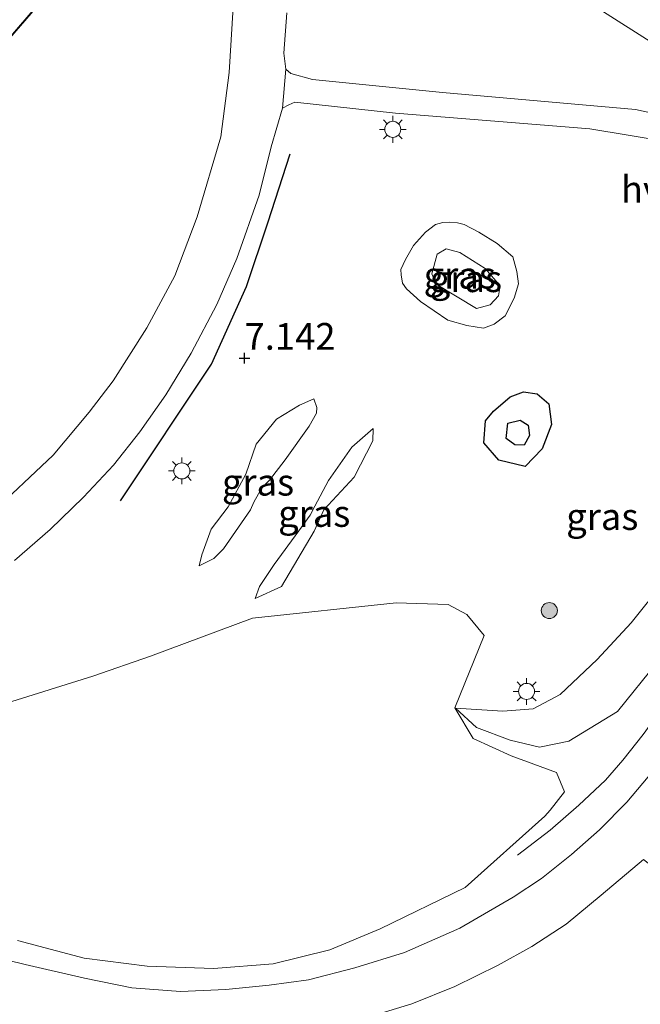
# Model space of a CAD drawing. Units: metres. Extents: x 109991 to 120011, y 424998 to 427506.
# Drawn here: x 110829 to 110887, y 425523 to 425615 of the extents above; entities that cross this region are included whole.
import ezdxf
from ezdxf.enums import TextEntityAlignment as Align

# ---------------------------------------------------------------- set-up
doc = ezdxf.new("R2010")
doc.units = ezdxf.units.M
doc.linetypes.add('IE-TERREINAFSCHEIDING', pattern=[10, 8, -2])
doc.layers.get('0').update_dxf_attribs({"lineweight": 25})
for name, color, linetype, lineweight in [('B-ME-GR-BOMENSTRUIKEN-GV-B6', 93, 'Continuous', 18), ('B-ME-GR-BOOM-S-B1', 93, 'Continuous', 18), ('B-ME-GW-GRONDWERKLIJN-L-B1', 10, 'Continuous', 25), ('B-ME-GW-HOOGTEPUNT-S-B1', 10, 'Continuous', 25), ('B-ME-GW-KRUINLIJN-L-B1', 93, 'Continuous', 18), ('B-ME-GW-TEENLIJN-L-B1', 93, 'Continuous', 18), ('B-ME-IE-GRASLAND-GV-B6', 93, 'Continuous', 18), ('B-ME-IE-MEUBILAIR_WEGMEUBILAIR-LICHTMAST-S-B1', 8, 'Continuous', 18), ('B-ME-IE-TERREINAFSCHEIDING-RASTERHEKWERK-L-B1', 8, 'IE-TERREINAFSCHEIDING', 18), ('B-ME-KG-KADASTRAAL-DAKRAND-L-B1', 13, 'Continuous', 18), ('B-ME-OG-BEBOUWING-GV-B6', 173, 'Continuous', 18), ('B-ME-OG-BREUK-L-B1', 10, 'Continuous', 25), ('B-ME-VH-VERH_SOORT-BITUMEN-GV-B6', 8, 'IE-TERREINAFSCHEIDING-NATUURLIJK-HOUTWAL', 18), ('B-ME-VH-VERH_SOORT-HALF_VERHARDING-GV-B6', 8, 'IE-TERREINAFSCHEIDING-NATUURLIJK-HOUTWAL', 18)]:
    doc.layers.add(name, color=color, linetype=linetype, lineweight=lineweight)
doc.styles.add('NLCS-ISO', font='NLCS-ISO.TTF')
doc.linetypes.add('IE-TERREINAFSCHEIDING-NATUURLIJK-HOUTWAL', pattern='A,7,-1.5,[67,NLCS.SHX,S=0.75,R=45,X=0,Y=0],-1.5,7,-1.5,[70,NLCS.SHX,S=0.75,R=0,X=0,Y=0],-1.5', length=20)

# ---------------------------------------------------------------- blocks, each defined once
blk = doc.blocks.new('boom')
blk.add_hatch(color=256).paths.add_polyline_path([(-0.75, 0, 1), (0.75, 0, 1)])
blk.add_circle((0, 0), 0.75)
blk = doc.blocks.new('hoogtepunt')
for p, q in [((-0.5, 0), (0.5, 0)), ((0, 0.5), (0, -0.5))]:
    blk.add_line(p, q)
blk = doc.blocks.new('lantaarnpaal')
for p, q in [((0, 0.75), (0, 1.25)), ((-0.75, 0), (-1.25, 0)), ((-0.884, 0.884), (-0.53, 0.53)), ((0.53, 0.53), (0.884, 0.884)), ((0.75, 0), (1.25, 0)), ((-0.53, -0.53), (-0.884, -0.884)), ((0, -0.75), (0, -1.25)), ((0.53, -0.53), (0.884, -0.884))]:
    blk.add_line(p, q)
blk.add_circle((0, 0), 0.75)

msp = doc.modelspace()

# ---------------------------------------------------------------- linework, layer by layer
at = {"layer": 'B-ME-GR-BOMENSTRUIKEN-GV-B6'}
for points in [[(110838.12, 425701.107, 5.285), (110838.138, 425695.262, 5.365), (110838.694, 425690.17, 5.585), (110839.323, 425686.108, 5.856), (110840.299, 425679.946, 5.988), (110841.656, 425670.606, 6.392), (110843.415, 425659.415, 6.8), (110844.769, 425651.126, 7.055), (110847.552, 425635.441, 7.359), (110848.625, 425628.896, 7.431), (110849.439, 425622.563, 7.391), (110849.367, 425617.997, 7.391), (110848.903, 425610.351, 7.423), (110848.132, 425604.31, 7.419), (110845.916, 425596.824, 7.487), (110843.802, 425591.309, 7.411), (110841.186, 425586.432, 7.331), (110838.05, 425581.483, 7.355), (110835.802, 425578.526, 7.391), (110832.425, 425574.504, 7.407), (110826.351, 425568.825, 7.359)], [(110825.734, 425610.548, 7), (110830.364, 425615.874, 7), (110835.46, 425622.301, 7), (110838.006, 425633.679, 7), (110836.645, 425642.648, 6.967), (110828.683, 425671.392, 6.302)], [(110828.039, 425551.306, 7.206), (110836.122, 425553.82, 7.206), (110841.544, 425555.704, 7.248), (110851.075, 425559.259, 7.29), (110864.52, 425560.683, 7.374), (110869.395, 425560.525, 7.227), (110871.161, 425559.596, 7.101), (110872.757, 425557.631, 7.017), (110870.03, 425550.853, 6.392), (110871.743, 425548.009, 6.077), (110875.309, 425546.36, 5.803), (110879.532, 425544.817, 5.361), (110880.298, 425542.987, 5.151), (110878.955, 425541.289, 5.13), (110878.438, 425540.735, 5.067), (110871.004, 425534.036, 5.169), (110863.048, 425530.169, 5.057)], [(110861.701, 425521.832, 5.285), (110865.986, 425523.157, 5.289), (110870.016, 425524.773, 5.249), (110874.075, 425526.762, 5.225), (110877.229, 425528.533, 5.245), (110880.457, 425530.623, 5.249), (110883.713, 425533.321, 5.201), (110887.692, 425536.671, 5.185), (110890.949, 425534.077, 4.971), (110888.988, 425531.435, 5.011), (110906.59, 425525.888, 4.855), (110920.326, 425521.474, 4.78)], [(110863.048, 425530.169, 5.057), (110858.318, 425528.216, 5.217), (110853.015, 425526.908, 5.205), (110847.443, 425526.476, 5.221), (110841.209, 425526.696, 5.285), (110835.33, 425527.43, 5.261), (110829.078, 425529.101, 5.297)]]:
    msp.add_polyline3d(points, dxfattribs=at)
at = {"layer": 'B-ME-GW-GRONDWERKLIJN-L-B1'}
msp.add_polyline3d([(110875.631, 425575.47, 7.549), (110874.832, 425576.085, 7.549), (110874.996, 425577.512, 7.563), (110876.152, 425577.807, 7.515), (110876.905, 425577.338, 7.508), (110877.021, 425576.35, 7.508), (110876.529, 425575.461, 7.508), (110875.631, 425575.47, 7.549)], dxfattribs=at)
at = {"layer": 'B-ME-GW-KRUINLIJN-L-B1'}
for points in [[(110872.043, 425588.239, 7.713), (110868.263, 425590.519, 7.857), (110867.867, 425591.483, 7.891), (110868.378, 425593.338, 7.925), (110869.219, 425593.823, 7.905), (110870.478, 425593.479, 7.905), (110872.863, 425591.981, 7.898), (110874.26, 425590.368, 7.789), (110874.106, 425589.425, 7.727), (110873.345, 425588.58, 7.707), (110872.043, 425588.239, 7.713)], [(110897.585, 425590.348, 5.809), (110895.374, 425588.986, 5.952), (110893.587, 425586.872, 6.192), (110892.846, 425584.67, 6.404), (110892.134, 425579.278, 6.34), (110892.518, 425576.608, 6.196), (110893.814, 425574.253, 6.044), (110894.595, 425572.084, 6.092), (110894.064, 425570.127, 6.148), (110892.295, 425567.18, 6.228), (110889.672, 425562.768, 6.288), (110886.539, 425558.834, 6.396), (110883.348, 425555.399, 6.456), (110879.891, 425552.1, 6.52), (110877.363, 425550.772, 6.58), (110874.504, 425550.553, 6.596), (110870.075, 425550.839, 6.392)], [(110846.095, 425564.172, 7.536), (110847.452, 425564.85, 7.871), (110848.359, 425565.74, 8.178), (110850.897, 425569.409, 9.599), (110851.221, 425570.118, 9.831), (110851.913, 425571.389, 9.824), (110852.663, 425572.166, 9.722), (110854.151, 425574.068, 8.984), (110856.399, 425577.231, 7.659), (110857.08, 425578.435, 7.515), (110857.101, 425578.985, 7.345), (110856.818, 425579.793, 7.263)], [(110862.385, 425577.013, 7.187), (110860.369, 425575.266, 7.707), (110858.2, 425572.16, 8.8), (110856.905, 425569.742, 9.742), (110856.492, 425568.909, 9.975), (110855.418, 425567.424, 9.961), (110853.103, 425564.272, 8.41), (110851.728, 425562.213, 7.727), (110851.338, 425561.1, 7.474)]]:
    msp.add_polyline3d(points, dxfattribs=at)
at = {"layer": 'B-ME-GW-TEENLIJN-L-B1'}
msp.add_line((110872.264, 425595.397, 7.11), (110873.995, 425594.34, 7.221), dxfattribs=at)
for points in [[(110867.272, 425628.982, 8.093), (110878.872, 425619.27, 7.829), (110888.643, 425613.024, 7.576), (110895.666, 425610.38, 7.027), (110903.881, 425609.435, 6.84), (110908.944, 425609.699, 6.644)], [(110866.802, 425588.913, 7.127), (110865.505, 425590.077, 7.127), (110865.117, 425590.616, 7.127), (110865.008, 425591.408, 7.127), (110864.968, 425591.89, 7.127), (110865.419, 425592.828, 7.127), (110866.168, 425594.133, 7.127), (110867.265, 425595.381, 7.127), (110868.218, 425596.118, 7.116), (110868.903, 425596.303, 7.121), (110869.559, 425596.315, 7.121), (110870.264, 425596.259, 7.121), (110870.892, 425596.097, 7.145), (110872.264, 425595.397, 7.11)], [(110873.995, 425594.34, 7.221), (110875.457, 425593.09, 7.098), (110875.827, 425591.72, 7.045), (110875.995, 425590.563, 7.045), (110875.594, 425589.2, 7.022), (110874.73, 425587.557, 7.027), (110873.709, 425586.772, 7.022), (110872.697, 425586.402, 6.998)], [(110897.585, 425590.348, 5.809), (110896.143, 425583.959, 5.601), (110895.889, 425581.342, 5.513), (110895.908, 425579.213, 5.509), (110896.453, 425575.998, 5.477), (110897.169, 425573.289, 5.457), (110897.396, 425571.16, 5.277), (110897.075, 425568.814, 5.277), (110895.332, 425565.355, 5.349), (110892.494, 425560.21, 5.449), (110889.04, 425555.197, 5.517), (110885.251, 425550.529, 5.469), (110880.705, 425547.754, 5.437), (110877.953, 425547.185, 5.637), (110875.217, 425547.841, 5.864), (110872.062, 425549.038, 6.132), (110870.075, 425550.839, 6.392)], [(110872.697, 425586.402, 6.998), (110871.146, 425586.656, 7.005), (110869.359, 425587.156, 7.059), (110866.802, 425588.913, 7.127)], [(110856.818, 425579.793, 7.263), (110855.472, 425579.182, 7.133), (110853.32, 425577.873, 7.078), (110851.418, 425575.554, 7.133), (110850.472, 425572.732, 7.235), (110848.796, 425569.683, 7.406), (110847.208, 425567.59, 7.413), (110846.328, 425565.173, 7.508), (110846.095, 425564.172, 7.536)], [(110851.338, 425561.1, 7.474), (110853.805, 425562.219, 7.44), (110856.867, 425567.394, 7.406), (110857.748, 425569.396, 7.331), (110860.602, 425572.459, 7.201), (110862.333, 425575.845, 7.085), (110862.385, 425577.013, 7.187)]]:
    msp.add_polyline3d(points, dxfattribs=at)
at = {"layer": 'B-ME-IE-GRASLAND-GV-B6'}
for points in [[(110903.881, 425609.435, 6.84), (110895.666, 425610.38, 7.027), (110888.643, 425613.024, 7.576), (110878.872, 425619.27, 7.829), (110867.272, 425628.982, 8.093), (110879.118, 425629.092, 9.367), (110886.163, 425625.975, 9.499), (110889.453, 425622.855, 9.169), (110888.812, 425621.073, 9.059), (110887.501, 425617.325, 8.29), (110889.514, 425615.711, 8.071), (110892.315, 425614.354, 8.027), (110903.881, 425609.435, 6.84)], [(110878.872, 425619.27, 7.829), (110888.643, 425613.024, 7.576)], [(110890.939, 425606.01, 6.836), (110886.926, 425606.88, 6.931), (110868.857, 425608.45, 7.362), (110856.701, 425609.692, 7.509), (110854.659, 425610.239, 7.572), (110854.192, 425610.635, 7.614), (110854.014, 425612.156, 7.635), (110854.288, 425615.925, 7.639)], [(110828.802, 425564.649, 7.607), (110832.137, 425567.547, 7.607), (110835.275, 425570.578, 7.559), (110838.071, 425573.581, 7.575), (110840.522, 425576.687, 7.575), (110842.982, 425580.165, 7.559), (110845.349, 425584.076, 7.571), (110847.747, 425588.607, 7.595), (110849.612, 425592.915, 7.579), (110851.717, 425598.845, 7.567), (110852.841, 425603.366, 7.595), (110853.904, 425606.989, 7.597), (110854.491, 425607.319, 7.628), (110855.06, 425607.546, 7.597), (110864.485, 425606.537, 7.334), (110882.674, 425605.054, 6.945), (110889.835, 425603.883, 6.629), (110891.495, 425603.611, 6.587), (110892.602, 425603.217, 6.566), (110893.348, 425602.563, 6.472), (110896.903, 425598.891, 6.114), (110906.979, 425588.187, 5.263), (110915.719, 425579.086, 4.81), (110916.687, 425577.831, 4.857)], [(110873.995, 425594.34, 7.221), (110872.264, 425595.397, 7.11), (110870.892, 425596.097, 7.145), (110870.264, 425596.259, 7.121), (110869.559, 425596.315, 7.121), (110868.903, 425596.303, 7.121), (110868.218, 425596.118, 7.116), (110867.265, 425595.381, 7.127), (110866.168, 425594.133, 7.127), (110865.419, 425592.828, 7.127), (110864.968, 425591.89, 7.127), (110865.008, 425591.408, 7.127), (110865.117, 425590.616, 7.127), (110865.505, 425590.077, 7.127), (110866.802, 425588.913, 7.127), (110869.359, 425587.156, 7.059), (110871.146, 425586.656, 7.005), (110872.697, 425586.402, 6.998), (110873.709, 425586.772, 7.022), (110874.73, 425587.557, 7.027), (110875.594, 425589.2, 7.022), (110875.995, 425590.563, 7.045), (110875.827, 425591.72, 7.045), (110875.457, 425593.09, 7.098), (110873.995, 425594.34, 7.221)], [(110872.264, 425595.397, 7.11), (110873.995, 425594.34, 7.221), (110875.457, 425593.09, 7.098), (110875.827, 425591.72, 7.045), (110875.995, 425590.563, 7.045), (110875.594, 425589.2, 7.022), (110874.73, 425587.557, 7.027), (110873.709, 425586.772, 7.022), (110872.697, 425586.402, 6.998), (110871.146, 425586.656, 7.005), (110869.359, 425587.156, 7.059), (110866.802, 425588.913, 7.127), (110865.505, 425590.077, 7.127), (110865.117, 425590.616, 7.127), (110865.008, 425591.408, 7.127), (110864.968, 425591.89, 7.127), (110865.419, 425592.828, 7.127), (110866.168, 425594.133, 7.127), (110867.265, 425595.381, 7.127), (110868.218, 425596.118, 7.116), (110868.903, 425596.303, 7.121), (110869.559, 425596.315, 7.121), (110870.264, 425596.259, 7.121), (110870.892, 425596.097, 7.145), (110872.264, 425595.397, 7.11)], [(110872.043, 425588.239, 7.713), (110868.263, 425590.519, 7.857), (110867.867, 425591.483, 7.891), (110868.378, 425593.338, 7.925), (110869.219, 425593.823, 7.905), (110870.478, 425593.479, 7.905), (110872.863, 425591.981, 7.898), (110874.26, 425590.368, 7.789), (110874.106, 425589.425, 7.727), (110873.345, 425588.58, 7.707), (110872.043, 425588.239, 7.713)], [(110872.043, 425588.239, 7.713), (110873.345, 425588.58, 7.707), (110874.106, 425589.425, 7.727), (110874.26, 425590.368, 7.789), (110872.863, 425591.981, 7.898), (110870.478, 425593.479, 7.905), (110869.219, 425593.823, 7.905), (110868.378, 425593.338, 7.925), (110867.867, 425591.483, 7.891), (110868.263, 425590.519, 7.857), (110872.043, 425588.239, 7.713)], [(110846.095, 425564.172, 7.536), (110846.328, 425565.173, 7.508), (110847.208, 425567.59, 7.413), (110848.796, 425569.683, 7.406), (110850.472, 425572.732, 7.235), (110851.418, 425575.554, 7.133), (110853.32, 425577.873, 7.078), (110855.472, 425579.182, 7.133), (110856.818, 425579.793, 7.263), (110857.101, 425578.985, 7.345), (110857.08, 425578.435, 7.515), (110856.399, 425577.231, 7.659), (110854.151, 425574.068, 8.984), (110852.663, 425572.166, 9.722), (110851.913, 425571.389, 9.824), (110851.221, 425570.118, 9.831), (110850.897, 425569.409, 9.599), (110848.359, 425565.74, 8.178), (110847.452, 425564.85, 7.871), (110846.095, 425564.172, 7.536)], [(110856.818, 425579.793, 7.263), (110855.472, 425579.182, 7.133), (110853.32, 425577.873, 7.078), (110851.418, 425575.554, 7.133), (110850.472, 425572.732, 7.235), (110848.796, 425569.683, 7.406), (110847.208, 425567.59, 7.413), (110846.328, 425565.173, 7.508), (110846.095, 425564.172, 7.536), (110847.452, 425564.85, 7.871), (110848.359, 425565.74, 8.178), (110850.897, 425569.409, 9.599), (110851.221, 425570.118, 9.831), (110851.913, 425571.389, 9.824), (110852.663, 425572.166, 9.722), (110854.151, 425574.068, 8.984), (110856.399, 425577.231, 7.659), (110857.08, 425578.435, 7.515), (110857.101, 425578.985, 7.345), (110856.818, 425579.793, 7.263)], [(110862.385, 425577.013, 7.187), (110860.369, 425575.266, 7.707), (110858.2, 425572.16, 8.8), (110856.905, 425569.742, 9.742), (110856.492, 425568.909, 9.975), (110855.418, 425567.424, 9.961), (110853.103, 425564.272, 8.41), (110851.728, 425562.213, 7.727), (110851.338, 425561.1, 7.474), (110853.805, 425562.219, 7.44), (110856.867, 425567.394, 7.406), (110857.748, 425569.396, 7.331), (110860.602, 425572.459, 7.201), (110862.333, 425575.845, 7.085), (110862.385, 425577.013, 7.187)], [(110851.338, 425561.1, 7.474), (110851.728, 425562.213, 7.727), (110853.103, 425564.272, 8.41), (110855.418, 425567.424, 9.961), (110856.492, 425568.909, 9.975), (110856.905, 425569.742, 9.742), (110858.2, 425572.16, 8.8), (110860.369, 425575.266, 7.707), (110862.385, 425577.013, 7.187), (110862.333, 425575.845, 7.085), (110860.602, 425572.459, 7.201), (110857.748, 425569.396, 7.331), (110856.867, 425567.394, 7.406), (110853.805, 425562.219, 7.44), (110851.338, 425561.1, 7.474)], [(110889.672, 425562.768, 6.288), (110886.539, 425558.834, 6.396), (110883.348, 425555.399, 6.456), (110879.891, 425552.1, 6.52), (110877.363, 425550.772, 6.58), (110874.504, 425550.553, 6.596), (110870.075, 425550.839, 6.392)], [(110889.04, 425555.197, 5.517), (110885.251, 425550.529, 5.469), (110880.705, 425547.754, 5.437), (110877.953, 425547.185, 5.637), (110875.217, 425547.841, 5.864), (110872.062, 425549.038, 6.132), (110870.075, 425550.839, 6.392), (110874.504, 425550.553, 6.596), (110877.363, 425550.772, 6.58), (110879.891, 425552.1, 6.52), (110883.348, 425555.399, 6.456), (110886.539, 425558.834, 6.396), (110889.672, 425562.768, 6.288)], [(110829.078, 425529.101, 5.297), (110835.33, 425527.43, 5.261), (110841.209, 425526.696, 5.285), (110847.443, 425526.476, 5.221), (110853.015, 425526.908, 5.205), (110858.318, 425528.216, 5.217), (110863.048, 425530.169, 5.057), (110871.004, 425534.036, 5.169), (110878.438, 425540.735, 5.067), (110878.955, 425541.289, 5.13), (110880.298, 425542.987, 5.151), (110879.532, 425544.817, 5.361), (110875.309, 425546.36, 5.803), (110871.743, 425548.009, 6.077), (110870.03, 425550.853, 6.392), (110872.757, 425557.631, 7.017), (110871.161, 425559.596, 7.101), (110869.395, 425560.525, 7.227), (110864.52, 425560.683, 7.374), (110851.075, 425559.259, 7.29), (110841.544, 425555.704, 7.248), (110836.122, 425553.82, 7.206), (110828.039, 425551.306, 7.206)], [(110870.075, 425550.839, 6.392), (110872.062, 425549.038, 6.132), (110875.217, 425547.841, 5.864), (110877.953, 425547.185, 5.637), (110880.705, 425547.754, 5.437), (110885.251, 425550.529, 5.469), (110889.04, 425555.197, 5.517)], [(110889.11, 425545.59, 5.029), (110886.132, 425542.048, 4.961), (110883.583, 425539.432, 5.001), (110880.957, 425537.127, 5.037), (110878.147, 425534.885, 5.057), (110875.475, 425533.137, 5.061), (110870.504, 425530.231, 5.069), (110865.314, 425527.959, 5.069), (110860.665, 425526.514, 5.069), (110856.316, 425525.407, 5.125), (110852.63, 425524.892, 5.189), (110848.592, 425524.512, 5.169), (110844.341, 425524.299, 5.173), (110839.785, 425524.644, 5.169), (110835.34, 425525.561, 5.169), (110829.808, 425526.825, 5.189), (110822.901, 425528.531, 5.245)]]:
    msp.add_polyline3d(points, dxfattribs=at)
at = {"layer": 'B-ME-IE-TERREINAFSCHEIDING-RASTERHEKWERK-L-B1'}
msp.add_polyline3d([(110875.889, 425537.064, 5.025), (110878.934, 425539.413, 4.973), (110881.641, 425541.767, 4.997), (110884.137, 425544.085, 5.013), (110885.747, 425545.968, 5.133), (110887.664, 425548.365, 5.189), (110889.361, 425550.745, 5.257), (110891.98, 425554.185, 5.209), (110894.252, 425557.112, 5.173), (110896.744, 425560.526, 5.121), (110899.366, 425563.356, 5.073), (110903.949, 425567.988, 4.985)], dxfattribs=at)
at = {"layer": 'B-ME-KG-KADASTRAAL-DAKRAND-L-B1'}
msp.add_polyline3d([(110825.697, 425610.582, 9.517), (110830.326, 425615.906, 9.625), (110835.414, 425622.323, 9.701), (110837.95, 425633.657, 9.701), (110833.152, 425636.993, 10.161), (110830.635, 425626.234, 10.177), (110824.514, 425619.109, 10.312)], dxfattribs=at)
at = {"layer": 'B-ME-OG-BEBOUWING-GV-B6'}
msp.add_polyline3d([(110838.006, 425633.679, 7), (110835.46, 425622.301, 7), (110830.364, 425615.874, 7), (110825.734, 425610.548, 7)], dxfattribs=at)
at = {"layer": 'B-ME-OG-BREUK-L-B1'}
for points in [[(110838.71, 425570.226, 7.433), (110847.24, 425583.02, 7.242), (110850.508, 425590.308, 7.263), (110852.523, 425596.277, 7.304), (110854.615, 425602.719, 7.283)], [(110876.614, 425573.44, 6.962), (110874.153, 425574.05, 7.071), (110872.755, 425575.663, 7.044), (110872.884, 425577.719, 7.03), (110873.656, 425578.631, 7.071), (110875.19, 425579.972, 6.825), (110876.447, 425580.459, 7.023), (110877.728, 425580.249, 7.01), (110878.82, 425579.309, 6.976), (110879.061, 425577.401, 6.989), (110878.204, 425575.118, 6.955), (110876.614, 425573.44, 6.962)]]:
    msp.add_polyline3d(points, dxfattribs=at)
at = {"layer": 'B-ME-VH-VERH_SOORT-BITUMEN-GV-B6'}
for points in [[(110826.351, 425568.825, 7.359), (110832.425, 425574.504, 7.407), (110835.802, 425578.526, 7.391), (110838.05, 425581.483, 7.355), (110841.186, 425586.432, 7.331), (110843.802, 425591.309, 7.411), (110845.916, 425596.824, 7.487), (110848.132, 425604.31, 7.419), (110848.903, 425610.351, 7.423), (110849.367, 425617.997, 7.391), (110849.439, 425622.563, 7.391), (110848.625, 425628.896, 7.431), (110847.552, 425635.441, 7.359), (110844.769, 425651.126, 7.055), (110843.415, 425659.415, 6.8), (110841.656, 425670.606, 6.392), (110840.299, 425679.946, 5.988), (110839.323, 425686.108, 5.856), (110838.694, 425690.17, 5.585), (110838.138, 425695.262, 5.365), (110838.12, 425701.107, 5.285)], [(110854.288, 425615.925, 7.639), (110854.014, 425612.156, 7.635), (110854.192, 425610.635, 7.614), (110853.904, 425606.989, 7.597), (110852.841, 425603.366, 7.595), (110851.717, 425598.845, 7.567), (110849.612, 425592.915, 7.579), (110847.747, 425588.607, 7.595), (110845.349, 425584.076, 7.571), (110842.982, 425580.165, 7.559), (110840.522, 425576.687, 7.575), (110838.071, 425573.581, 7.575), (110835.275, 425570.578, 7.559), (110832.137, 425567.547, 7.607), (110828.802, 425564.649, 7.607)], [(110822.901, 425528.531, 5.245), (110829.808, 425526.825, 5.189), (110835.34, 425525.561, 5.169), (110839.785, 425524.644, 5.169), (110844.341, 425524.299, 5.173), (110848.592, 425524.512, 5.169), (110852.63, 425524.892, 5.189), (110856.316, 425525.407, 5.125), (110860.665, 425526.514, 5.069), (110865.314, 425527.959, 5.069), (110870.504, 425530.231, 5.069), (110875.475, 425533.137, 5.061), (110878.147, 425534.885, 5.057), (110880.957, 425537.127, 5.037), (110883.583, 425539.432, 5.001), (110886.132, 425542.048, 4.961), (110889.11, 425545.59, 5.029)], [(110887.692, 425536.671, 5.185), (110883.713, 425533.321, 5.201), (110880.457, 425530.623, 5.249), (110877.229, 425528.533, 5.245), (110874.075, 425526.762, 5.225), (110870.016, 425524.773, 5.249), (110865.986, 425523.157, 5.289), (110861.701, 425521.832, 5.285)]]:
    msp.add_polyline3d(points, dxfattribs=at)
at = {"layer": 'B-ME-VH-VERH_SOORT-HALF_VERHARDING-GV-B6'}
msp.add_polyline3d([(110889.835, 425603.883, 6.629), (110882.674, 425605.054, 6.945), (110864.485, 425606.537, 7.334), (110855.06, 425607.546, 7.597), (110854.491, 425607.319, 7.628), (110853.904, 425606.989, 7.597), (110854.192, 425610.635, 7.614), (110854.659, 425610.239, 7.572), (110856.701, 425609.692, 7.509), (110868.857, 425608.45, 7.362), (110886.926, 425606.88, 6.931), (110890.939, 425606.01, 6.836)], dxfattribs=at)

# ---------------------------------------------------------------- block references
at = {"layer": 'B-ME-GR-BOOM-S-B1', "rotation": 90}
msp.add_blockref('boom', (110878.871, 425559.97, 6.887), dxfattribs=at)
at = {"layer": 'B-ME-GW-HOOGTEPUNT-S-B1', "rotation": 90}
msp.add_blockref('hoogtepunt', (110850.339, 425583.603, 7.142), dxfattribs=at)
msp.add_blockref('hoogtepunt', (110850.339, 425583.603, 7.142), dxfattribs=at)
at = {"layer": 'B-ME-IE-MEUBILAIR_WEGMEUBILAIR-LICHTMAST-S-B1', "rotation": 90}
for p in [(110864.218, 425605.015, 7.251), (110844.465, 425573.037, 7.411), (110876.741, 425552.406, 7.098)]:
    msp.add_blockref('lantaarnpaal', p, dxfattribs=at)

# ---------------------------------------------------------------- texts
at = {"layer": 'B-ME-GW-HOOGTEPUNT-S-B1', "ltscale": 0.2, "style": 'NLCS-ISO'}
msp.add_text('7.142', height=2.5, dxfattribs=at).set_placement((110850.339, 425583.603, 7.142), align=Align.BOTTOM_LEFT)
msp.add_text('7.142', height=2.5, dxfattribs=at).set_placement((110850.339, 425583.603, 7.142), align=Align.BOTTOM_LEFT)
at = {"layer": 'B-ME-IE-GRASLAND-GV-B6', "ltscale": 0.2, "style": 'NLCS-ISO'}
for p in [(110870.481, 425591.359), (110870.481, 425591.359), (110871.063, 425591.031), (110871.063, 425591.031), (110851.598, 425571.982), (110851.598, 425571.982), (110856.861, 425569.057), (110856.861, 425569.057), (110883.83, 425568.766), (110883.83, 425568.766)]:
    msp.add_text('gras', height=2.5, dxfattribs=at).set_placement(p, align=Align.MIDDLE_CENTER)
at = {"layer": 'B-ME-VH-VERH_SOORT-HALF_VERHARDING-GV-B6', "ltscale": 0.2, "style": 'NLCS-ISO'}
msp.add_text('hvh', height=2.5, dxfattribs=at).set_placement((110888.527, 425599.403), align=Align.MIDDLE_CENTER)

doc.saveas('drawing.dxf')
